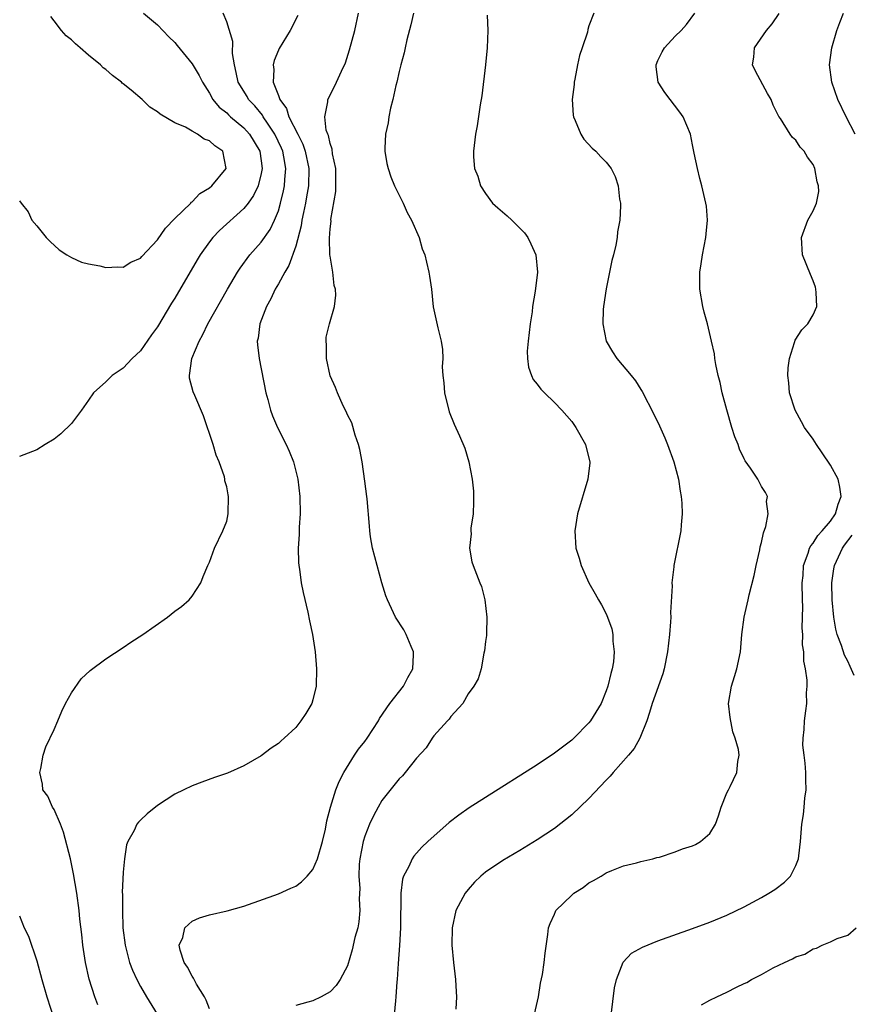
# Model space of a CAD drawing. Units: inches. Extents: x 2514000 to 2517000, y 1539000 to 1542000.
# Drawn here: x 2514803 to 2514899, y 1539924 to 1540038 of the extents above; entities that cross this region are included whole.
import ezdxf

# ---------------------------------------------------------------- set-up
doc = ezdxf.new("R2010")
doc.units = ezdxf.units.IN
doc.header["$MEASUREMENT"] = 0
doc.layers.add('LD25141539_2ft', color=92, linetype='Continuous')

msp = doc.modelspace()

# ---------------------------------------------------------------- linework, layer by layer
at = {"layer": 'LD25141539_2ft'}
for points, elevation in [([(2514817.37, 1540039), (2514819, 1540037.64), (2514820.28, 1540036.28), (2514821, 1540035.6), (2514821.26, 1540035.26), (2514823, 1540033.15), (2514823.8, 1540031.8), (2514824.18, 1540031), (2514825, 1540029.73), (2514825.4, 1540029), (2514826.12, 1540028.12), (2514827, 1540027.44), (2514827.21, 1540027.21), (2514827.45, 1540027), (2514829, 1540025.73), (2514829.65, 1540025), (2514830.84, 1540023), (2514831, 1540021.88), (2514831.11, 1540021), (2514831, 1540020.41), (2514830.64, 1540019), (2514830.13, 1540017.87), (2514829.51, 1540017), (2514829, 1540016.36), (2514826.17, 1540013.83), (2514825.38, 1540013), (2514825, 1540012.51), (2514823.93, 1540011), (2514823.58, 1540010.42), (2514821, 1540005.99), (2514820.62, 1540005.38), (2514819, 1540002.67), (2514818.28, 1540001.72), (2514817, 1539999.89), (2514816.05, 1539999), (2514815, 1539997.86), (2514813.72, 1539997), (2514813, 1539996.27), (2514811.57, 1539995), (2514811, 1539994.14), (2514810.17, 1539993), (2514809, 1539991.44), (2514807.76, 1539990.24), (2514807, 1539989.62), (2514805.94, 1539989), (2514805, 1539988.41), (2514804, 1539988), (2514803, 1539987.62)], 6556), ([(2514803, 1540017.27), (2514803.16, 1540017), (2514803.97, 1540015.97), (2514804.43, 1540015), (2514805, 1540014.37), (2514806.09, 1540013), (2514806.54, 1540012.54), (2514807.59, 1540011.59), (2514808.45, 1540011), (2514809, 1540010.69), (2514810.16, 1540010.16), (2514811, 1540009.95), (2514812.28, 1540009.72), (2514813, 1540009.53), (2514814.4, 1540009.6), (2514815, 1540009.56), (2514815.87, 1540010.13), (2514817, 1540010.6), (2514817.18, 1540010.82), (2514819, 1540012.72), (2514819.91, 1540014.09), (2514821, 1540015.19), (2514822.83, 1540017), (2514822.9, 1540017.1), (2514823, 1540017.15), (2514823.9, 1540018.1), (2514825, 1540018.77), (2514825.29, 1540019), (2514826.96, 1540021), (2514826.56, 1540023), (2514825.62, 1540023.62), (2514825, 1540024.19), (2514824.41, 1540024.41), (2514823.61, 1540025), (2514823, 1540025.33), (2514822.22, 1540025.78), (2514821, 1540026.29), (2514819.29, 1540027.29), (2514819, 1540027.56), (2514818.11, 1540028.11), (2514817.22, 1540029), (2514815.93, 1540030.07), (2514815, 1540030.83), (2514814.89, 1540030.89), (2514814.8, 1540031), (2514813.77, 1540031.77), (2514813, 1540032.47), (2514812.68, 1540032.68), (2514812.39, 1540033), (2514811, 1540034.15), (2514810.03, 1540035), (2514809.46, 1540035.46), (2514809, 1540035.9), (2514808.38, 1540036.38), (2514807.87, 1540037), (2514807, 1540038.13), (2514806.61, 1540038.61)], 6558), ([(2514812.06, 1539924.06), (2514811.7, 1539925), (2514811.04, 1539927.04), (2514810.62, 1539929), (2514810.32, 1539931), (2514810.21, 1539932.21), (2514809.99, 1539934.01), (2514809.9, 1539935), (2514809.63, 1539937), (2514809.26, 1539939.26), (2514808.88, 1539941), (2514808.1, 1539944.1), (2514807.75, 1539945), (2514807, 1539946.72), (2514806.81, 1539947), (2514806.25, 1539948.25), (2514805.7, 1539949), (2514805.66, 1539949.66), (2514805.32, 1539951), (2514805.45, 1539951.45), (2514805.72, 1539953), (2514806.04, 1539953.96), (2514807, 1539955.99), (2514807.43, 1539957), (2514807.88, 1539958.12), (2514808.33, 1539959), (2514809, 1539960.25), (2514810.13, 1539961.87), (2514811.18, 1539962.82), (2514813, 1539964.18), (2514815, 1539965.5), (2514815.89, 1539966.11), (2514817.28, 1539967), (2514820.13, 1539969), (2514821, 1539969.7), (2514821.75, 1539970.25), (2514822.66, 1539971), (2514823, 1539971.43), (2514824, 1539973), (2514824.27, 1539973.73), (2514824.8, 1539975), (2514825, 1539975.38), (2514825.59, 1539977), (2514826.57, 1539979), (2514827, 1539980.12), (2514827.16, 1539981), (2514827.21, 1539983), (2514827.17, 1539983.17), (2514827, 1539984.12), (2514826.8, 1539984.8), (2514826.8, 1539985), (2514826.75, 1539985.25), (2514826.12, 1539987), (2514825.77, 1539987.77), (2514825.45, 1539989), (2514824.33, 1539992.33), (2514823.31, 1539994.69), (2514823.13, 1539995.13), (2514822.71, 1539996.71), (2514822.69, 1539997), (2514822.97, 1539998.97), (2514823.8, 1540001), (2514824.24, 1540001.76), (2514824.82, 1540003), (2514827.08, 1540007), (2514828.27, 1540009), (2514828.56, 1540009.44), (2514829.69, 1540011), (2514831, 1540012.47), (2514832.05, 1540013.95), (2514832.55, 1540015), (2514833, 1540016.11), (2514833.26, 1540017), (2514833.6, 1540018.4), (2514833.71, 1540019), (2514833.74, 1540019.74), (2514833.86, 1540021), (2514833.64, 1540022.36), (2514833.52, 1540023), (2514833.36, 1540023.36), (2514832.6, 1540025), (2514831.74, 1540026.26), (2514831.25, 1540027), (2514831.17, 1540027.17), (2514830.25, 1540028.25), (2514829.55, 1540029), (2514829.36, 1540029.36), (2514828.35, 1540031), (2514828.12, 1540032.12), (2514827.89, 1540033), (2514827.67, 1540034.33), (2514827.71, 1540035.71), (2514827, 1540038), (2514826.58, 1540039)], 6554), ([(2514835.26, 1540038.74), (2514834.38, 1540037), (2514833.1, 1540034.9), (2514833, 1540034.7), (2514832.5, 1540033.5), (2514832.39, 1540033), (2514832.48, 1540032.48), (2514832.4, 1540031), (2514833, 1540029.45), (2514833.16, 1540029), (2514833.95, 1540027.95), (2514834.22, 1540027), (2514835.25, 1540025), (2514835.83, 1540023.83), (2514836.12, 1540023), (2514836.54, 1540021), (2514836.48, 1540019), (2514836.27, 1540017.73), (2514836.13, 1540017), (2514835.89, 1540015.89), (2514835.72, 1540015), (2514835.63, 1540014.37), (2514835, 1540012.02), (2514834.22, 1540009.78), (2514833.73, 1540009), (2514833, 1540007.63), (2514832.63, 1540007), (2514832.12, 1540005.88), (2514831.62, 1540005), (2514830.85, 1540003), (2514830.65, 1540001.35), (2514830.54, 1540001), (2514830.56, 1540000.56), (2514830.75, 1539999), (2514831.54, 1539995), (2514831.76, 1539994.24), (2514832.08, 1539993), (2514832.32, 1539992.32), (2514832.89, 1539991), (2514833.89, 1539989), (2514834.24, 1539988.24), (2514834.74, 1539987), (2514835.24, 1539985), (2514835.47, 1539983), (2514835.51, 1539981), (2514835.42, 1539979.42), (2514835.4, 1539978.6), (2514835.29, 1539977), (2514835.33, 1539975.33), (2514835.35, 1539975), (2514835.43, 1539974.57), (2514835.65, 1539973), (2514835.88, 1539971.88), (2514836.4, 1539969.6), (2514836.59, 1539968.59), (2514836.94, 1539967), (2514837.26, 1539965), (2514837.43, 1539963), (2514837.36, 1539961), (2514837, 1539959.44), (2514836.86, 1539959), (2514836.16, 1539957.84), (2514835.61, 1539957), (2514835, 1539956.22), (2514833.67, 1539955), (2514833.31, 1539954.69), (2514833, 1539954.38), (2514832.17, 1539953.83), (2514831, 1539952.93), (2514829, 1539951.79), (2514827.08, 1539950.92), (2514825.58, 1539950.42), (2514824.11, 1539949.89), (2514823, 1539949.46), (2514822.03, 1539949), (2514821, 1539948.48), (2514819, 1539947.19), (2514817.79, 1539946.21), (2514817, 1539945.49), (2514816.76, 1539945.24), (2514816.59, 1539945), (2514816.27, 1539944.27), (2514815.55, 1539943), (2514815.38, 1539942.62), (2514815.15, 1539941), (2514815, 1539939.47), (2514814.89, 1539937.11), (2514814.91, 1539936.91), (2514814.91, 1539935), (2514814.98, 1539933), (2514815.22, 1539931), (2514815.75, 1539929), (2514816.09, 1539928.09), (2514816.59, 1539927), (2514817, 1539926.22), (2514817.71, 1539925), (2514818.96, 1539923)], 6552), ([(2514825, 1539923.63), (2514824.63, 1539924.63), (2514824.44, 1539925), (2514823.51, 1539926.49), (2514823.22, 1539927), (2514823.17, 1539927.17), (2514823, 1539927.4), (2514822.46, 1539928.46), (2514822.09, 1539929), (2514821.59, 1539930.41), (2514821.49, 1539931), (2514821.9, 1539931.9), (2514822.14, 1539933), (2514823, 1539933.76), (2514823.84, 1539934.16), (2514825, 1539934.51), (2514827.04, 1539934.96), (2514829, 1539935.53), (2514833, 1539936.95), (2514834.42, 1539937.58), (2514835, 1539937.82), (2514835.67, 1539938.33), (2514836.33, 1539939), (2514837, 1539939.75), (2514837.54, 1539941), (2514838.11, 1539943), (2514838.44, 1539944.44), (2514838.6, 1539945.4), (2514839.02, 1539946.98), (2514839.64, 1539949), (2514840.05, 1539949.95), (2514840.6, 1539951), (2514841.83, 1539953), (2514842.3, 1539953.7), (2514843, 1539954.59), (2514843.3, 1539955), (2514844.6, 1539957), (2514844.73, 1539957.27), (2514845.9, 1539959), (2514847.49, 1539961), (2514848, 1539962), (2514848.58, 1539963), (2514848.65, 1539964.65), (2514848.65, 1539965), (2514848.38, 1539965.62), (2514847.82, 1539967), (2514847.53, 1539967.53), (2514846.59, 1539969), (2514845.63, 1539971), (2514845.47, 1539971.47), (2514844.99, 1539972.99), (2514844.44, 1539975), (2514843.91, 1539977), (2514843.67, 1539978.33), (2514843.58, 1539979), (2514843.57, 1539979.57), (2514843.27, 1539982.73), (2514843.26, 1539983), (2514843, 1539984.75), (2514842.7, 1539987), (2514842.43, 1539988.43), (2514842.29, 1539989), (2514841.9, 1539990.1), (2514841.5, 1539991.51), (2514841, 1539992.46), (2514840.84, 1539992.84), (2514840.51, 1539993.49), (2514839.84, 1539995), (2514839.62, 1539995.62), (2514839, 1539996.99), (2514838.59, 1539999), (2514838.56, 1540000.56), (2514838.52, 1540001), (2514838.55, 1540001.45), (2514838.91, 1540003), (2514839.52, 1540005), (2514839.67, 1540006.33), (2514839.6, 1540007), (2514839.46, 1540007.46), (2514839.29, 1540009), (2514839, 1540010.83), (2514838.98, 1540011), (2514838.92, 1540012.92), (2514839, 1540014.01), (2514839.1, 1540014.9), (2514839.09, 1540015.09), (2514839.66, 1540018.34), (2514839.67, 1540019), (2514839.64, 1540019.64), (2514839.65, 1540021), (2514839.28, 1540022.72), (2514839.24, 1540023.24), (2514839, 1540023.89), (2514838.81, 1540024.81), (2514838.71, 1540025), (2514838.54, 1540025.46), (2514838.38, 1540027), (2514838.74, 1540028.74), (2514838.71, 1540029), (2514839.49, 1540030.51), (2514839.72, 1540031), (2514840.3, 1540032.3), (2514840.76, 1540033.24), (2514841.25, 1540034.75), (2514841.87, 1540037), (2514842.29, 1540039)], 6550), ([(2514848.65, 1540039), (2514848.35, 1540037.65), (2514847.9, 1540035.9), (2514847.69, 1540035), (2514847.58, 1540034.42), (2514847.19, 1540033), (2514847, 1540032.24), (2514846.72, 1540031), (2514846.61, 1540030.61), (2514846.26, 1540029), (2514846, 1540028), (2514845.8, 1540027), (2514845.71, 1540026.29), (2514845.43, 1540025), (2514845.35, 1540023.35), (2514845.35, 1540023), (2514845.58, 1540021.58), (2514845.71, 1540021), (2514846.04, 1540020.04), (2514846.47, 1540019), (2514847.45, 1540017), (2514847.92, 1540015.92), (2514848.42, 1540015), (2514849.31, 1540013), (2514849.68, 1540011.68), (2514849.98, 1540011), (2514850.16, 1540010.16), (2514850.44, 1540009), (2514850.53, 1540008.53), (2514850.73, 1540007), (2514850.96, 1540004.96), (2514851.48, 1540002.52), (2514851.87, 1540001), (2514852.02, 1540000.02), (2514852.05, 1539999), (2514852, 1539998), (2514852.05, 1539997), (2514852.16, 1539996.16), (2514852.25, 1539995), (2514852.8, 1539992.8), (2514853.37, 1539991.37), (2514854.01, 1539990.01), (2514854.61, 1539988.61), (2514855.08, 1539987), (2514855.47, 1539985), (2514855.6, 1539983.6), (2514855.63, 1539983), (2514855.62, 1539982.38), (2514855.56, 1539981), (2514855.32, 1539979.32), (2514855.32, 1539979), (2514855.35, 1539978.65), (2514855.16, 1539977), (2514855.41, 1539975.41), (2514855.57, 1539975), (2514856.37, 1539973), (2514856.56, 1539972.56), (2514856.93, 1539971), (2514857.16, 1539969), (2514857.11, 1539967.11), (2514857.12, 1539966.88), (2514857, 1539966.17), (2514856.9, 1539965.1), (2514856.83, 1539964.83), (2514856.49, 1539963), (2514856.15, 1539961.85), (2514855.66, 1539961), (2514855, 1539960.13), (2514854.38, 1539959), (2514853, 1539957.51), (2514852.81, 1539957.19), (2514852.6, 1539957), (2514851, 1539955.25), (2514850.81, 1539955), (2514850.12, 1539953.88), (2514849, 1539952.67), (2514847.69, 1539951), (2514847.38, 1539950.62), (2514847, 1539950.27), (2514845, 1539947.75), (2514844.56, 1539947), (2514844.01, 1539945.99), (2514843.55, 1539945), (2514843, 1539943.61), (2514842.81, 1539943), (2514842.44, 1539941), (2514842.37, 1539940.37), (2514842.32, 1539939), (2514842.43, 1539937.57), (2514842.37, 1539936.37), (2514842.45, 1539935), (2514842.32, 1539933.68), (2514842.19, 1539933), (2514841.87, 1539931.87), (2514841.55, 1539930.45), (2514841, 1539928.58), (2514840.15, 1539927), (2514839.7, 1539926.3), (2514839, 1539925.58), (2514837.97, 1539925), (2514837, 1539924.55), (2514836.4, 1539924.4), (2514835, 1539924)], 6548), ([(2514857.21, 1540038.79), (2514857.26, 1540037), (2514857.19, 1540035), (2514857, 1540033), (2514856.57, 1540029.43), (2514856.38, 1540028.38), (2514856.05, 1540025.95), (2514855.86, 1540025), (2514855.62, 1540023), (2514855.63, 1540022.37), (2514855.74, 1540021), (2514856.11, 1540020.11), (2514856.42, 1540019), (2514857, 1540018.1), (2514857.83, 1540017), (2514858.43, 1540016.43), (2514859.51, 1540015.51), (2514860.07, 1540015), (2514861, 1540014.1), (2514861.54, 1540013.54), (2514861.92, 1540013), (2514862.28, 1540012.28), (2514862.83, 1540011), (2514863.03, 1540009), (2514862.77, 1540006.77), (2514862.45, 1540005), (2514862.4, 1540004.4), (2514862.18, 1540003), (2514861.94, 1540001), (2514861.85, 1539999.85), (2514861.86, 1539999), (2514861.99, 1539997.99), (2514862.33, 1539997), (2514862.55, 1539996.55), (2514863, 1539995.99), (2514863.43, 1539995.43), (2514863.84, 1539995), (2514865, 1539993.89), (2514865.86, 1539993), (2514867, 1539991.67), (2514867.5, 1539991), (2514868.62, 1539989), (2514868.68, 1539988.68), (2514869.11, 1539987), (2514869.11, 1539986.89), (2514868.87, 1539985), (2514867.69, 1539981), (2514867.35, 1539979), (2514867.5, 1539977), (2514867.86, 1539975.86), (2514868.09, 1539975), (2514868.99, 1539973), (2514869.72, 1539971.72), (2514870.1, 1539971), (2514870.44, 1539970.44), (2514871, 1539969.39), (2514871.17, 1539969), (2514871.66, 1539967.66), (2514871.78, 1539967), (2514871.78, 1539966.22), (2514871.93, 1539965), (2514871.84, 1539963.84), (2514871.69, 1539963), (2514871.53, 1539962.47), (2514871.18, 1539961), (2514871, 1539960.48), (2514870.4, 1539959), (2514869.19, 1539957), (2514869, 1539956.75), (2514867.25, 1539955), (2514867, 1539954.77), (2514865, 1539953.23), (2514863, 1539951.91), (2514857, 1539948.12), (2514855.11, 1539946.89), (2514853.93, 1539946.07), (2514852.81, 1539945.19), (2514850.34, 1539943), (2514849.64, 1539942.36), (2514848.69, 1539941.31), (2514848.5, 1539941), (2514848.12, 1539940.12), (2514847.51, 1539939), (2514847.37, 1539938.63), (2514847.18, 1539937), (2514847.19, 1539935.19), (2514847.16, 1539934.84), (2514847.15, 1539933), (2514847.04, 1539930.96), (2514846.88, 1539928.88), (2514846.77, 1539927), (2514846.74, 1539926.74), (2514846.62, 1539925), (2514846.56, 1539924.56), (2514846.32, 1539921.68)], 6546), ([(2514869.57, 1540039), (2514869, 1540037.52), (2514868.87, 1540037.13), (2514868.82, 1540036.82), (2514868.21, 1540035), (2514867.89, 1540034.11), (2514867.69, 1540033), (2514867.37, 1540031.37), (2514867.29, 1540031), (2514867.27, 1540030.73), (2514867.05, 1540029), (2514867.18, 1540027.18), (2514867.21, 1540027), (2514867.42, 1540026.58), (2514868.05, 1540025), (2514868.39, 1540024.39), (2514869.36, 1540023.36), (2514869.79, 1540023), (2514870.37, 1540022.37), (2514871, 1540021.74), (2514871.58, 1540021), (2514872.06, 1540020.06), (2514872.39, 1540019), (2514872.56, 1540017.44), (2514872.65, 1540017), (2514872.66, 1540016.66), (2514872.58, 1540015), (2514872.33, 1540013.67), (2514872.28, 1540013), (2514872.13, 1540012.13), (2514871.85, 1540011), (2514871.66, 1540010.34), (2514871, 1540007.06), (2514870.69, 1540005), (2514870.65, 1540004.65), (2514870.61, 1540003), (2514871, 1540001), (2514871.75, 1539999.75), (2514872.25, 1539999), (2514873.89, 1539997), (2514874.38, 1539996.38), (2514875, 1539995.38), (2514875.16, 1539995.16), (2514876.54, 1539992.54), (2514877.18, 1539991.18), (2514877.8, 1539989.8), (2514878.12, 1539989), (2514878.86, 1539987), (2514879.39, 1539985), (2514879.59, 1539983.59), (2514879.71, 1539983), (2514879.77, 1539982.23), (2514879.81, 1539981), (2514879.7, 1539979.7), (2514879.65, 1539979), (2514878.86, 1539975), (2514878.85, 1539974.85), (2514878.62, 1539973), (2514878.64, 1539972.64), (2514878.46, 1539969.54), (2514878.48, 1539969), (2514878.46, 1539968.46), (2514878.35, 1539967), (2514878.12, 1539965), (2514877.71, 1539963), (2514877.55, 1539962.45), (2514876.34, 1539959), (2514876.04, 1539957.96), (2514875.71, 1539957), (2514874.92, 1539955), (2514874.23, 1539953.77), (2514873.59, 1539953), (2514871.82, 1539951), (2514871.45, 1539950.56), (2514871, 1539950.11), (2514869, 1539947.98), (2514867, 1539946.08), (2514865, 1539944.52), (2514863, 1539943.2), (2514861, 1539941.98), (2514859, 1539940.79), (2514857, 1539939.45), (2514856.45, 1539939), (2514855.72, 1539938.28), (2514855, 1539937.44), (2514854.64, 1539937), (2514853.58, 1539935), (2514853.13, 1539933), (2514853.11, 1539931), (2514853.3, 1539929), (2514853.52, 1539927), (2514853.59, 1539925.59), (2514853.64, 1539925), (2514853.56, 1539923.56)], 6544), ([(2514862.69, 1539923), (2514863.14, 1539925), (2514863.4, 1539926.6), (2514863.6, 1539927.6), (2514863.81, 1539929), (2514863.92, 1539930.08), (2514864.24, 1539932.24), (2514864.33, 1539933), (2514864.51, 1539933.49), (2514865, 1539934.59), (2514865.11, 1539934.89), (2514865.18, 1539935), (2514867, 1539936.8), (2514867.25, 1539937), (2514868.33, 1539937.67), (2514869, 1539938.23), (2514869.52, 1539938.48), (2514870.41, 1539939), (2514871, 1539939.38), (2514871.66, 1539939.66), (2514873, 1539940.19), (2514874.53, 1539940.53), (2514875, 1539940.68), (2514876.39, 1539941), (2514876.86, 1539941.14), (2514877.2, 1539941.2), (2514879, 1539941.8), (2514879.86, 1539942.14), (2514881, 1539942.52), (2514881.34, 1539942.66), (2514881.93, 1539943), (2514883, 1539943.94), (2514883.66, 1539945), (2514884.01, 1539945.99), (2514884.32, 1539947), (2514885, 1539948.64), (2514885.17, 1539949), (2514885.38, 1539949.38), (2514886.15, 1539951), (2514886.28, 1539952.28), (2514886.4, 1539953), (2514886.33, 1539953.67), (2514885.96, 1539955), (2514885.7, 1539955.7), (2514885.38, 1539957.38), (2514885.2, 1539959), (2514885.51, 1539961), (2514885.89, 1539962.11), (2514886.16, 1539963), (2514886.56, 1539965), (2514886.73, 1539967), (2514886.98, 1539969.02), (2514887.45, 1539971), (2514887.58, 1539971.58), (2514888.16, 1539973.84), (2514888.39, 1539975), (2514888.8, 1539976.8), (2514888.86, 1539977.14), (2514889, 1539977.64), (2514889.22, 1539978.78), (2514889.52, 1539979.52), (2514889.77, 1539981), (2514889.59, 1539982.41), (2514889.69, 1539983), (2514889.46, 1539983.46), (2514889, 1539984.14), (2514888.57, 1539985), (2514887.73, 1539986.27), (2514887.13, 1539987.13), (2514887, 1539987.36), (2514886.47, 1539988.47), (2514886.29, 1539989), (2514885.92, 1539989.92), (2514885.57, 1539991), (2514884.97, 1539993.03), (2514884.45, 1539995), (2514884.21, 1539996.21), (2514883.99, 1539997), (2514883.71, 1539998.29), (2514883.6, 1539999), (2514883.54, 1539999.54), (2514883.21, 1540001), (2514882.73, 1540003), (2514882.37, 1540004.37), (2514882.2, 1540005), (2514881.85, 1540007), (2514881.84, 1540007.84), (2514881.87, 1540009), (2514882.03, 1540009.97), (2514882.18, 1540011), (2514882.57, 1540013), (2514882.58, 1540013.42), (2514882.76, 1540015), (2514882.62, 1540016.62), (2514882.56, 1540017), (2514882.08, 1540019), (2514881.84, 1540019.84), (2514881.57, 1540021), (2514881.22, 1540022.78), (2514881, 1540023.76), (2514880.76, 1540025), (2514879.92, 1540027), (2514879.55, 1540027.55), (2514877.8, 1540029.8), (2514877.03, 1540031), (2514876.78, 1540032.78), (2514876.78, 1540033), (2514877, 1540033.51), (2514877.48, 1540034.52), (2514877.75, 1540035), (2514879, 1540036.34), (2514879.71, 1540037), (2514880.32, 1540037.68), (2514881.29, 1540039)], 6542), ([(2514871.34, 1539921), (2514871.97, 1539926.03), (2514872.18, 1539927), (2514872.96, 1539929.04), (2514873.95, 1539930.05), (2514875.22, 1539930.78), (2514877, 1539931.48), (2514881, 1539932.92), (2514883, 1539933.66), (2514885, 1539934.47), (2514887, 1539935.43), (2514889, 1539936.5), (2514889.84, 1539937), (2514890.55, 1539937.45), (2514891.69, 1539938.31), (2514892.36, 1539939), (2514893, 1539940.23), (2514893.31, 1539941), (2514893.33, 1539941.33), (2514893.52, 1539943), (2514893.68, 1539945), (2514893.88, 1539946.12), (2514893.97, 1539947), (2514894.04, 1539948.04), (2514894.18, 1539949), (2514894.15, 1539950.15), (2514894.14, 1539951), (2514894.08, 1539952.08), (2514893.94, 1539953), (2514893.81, 1539954.19), (2514893.84, 1539955), (2514893.97, 1539955.97), (2514894.01, 1539957), (2514894.14, 1539958.14), (2514894.27, 1539959), (2514894.22, 1539960.22), (2514894.29, 1539961), (2514894.3, 1539961.7), (2514894.1, 1539963), (2514893.9, 1539963.9), (2514893.9, 1539965), (2514893.78, 1539965.78), (2514893.8, 1539967), (2514893.74, 1539967.74), (2514893.78, 1539969), (2514893.79, 1539970.21), (2514893.75, 1539971), (2514893.73, 1539973), (2514893.82, 1539973.82), (2514893.88, 1539975), (2514894.42, 1539976.42), (2514894.58, 1539977), (2514894.71, 1539977.29), (2514895, 1539977.57), (2514895.54, 1539978.46), (2514896.05, 1539979), (2514897, 1539980.13), (2514897.58, 1539981), (2514897.88, 1539982.12), (2514898.23, 1539983), (2514898.08, 1539984.08), (2514897.88, 1539985), (2514897, 1539986.62), (2514896.04, 1539988.04), (2514895.38, 1539989), (2514895, 1539989.63), (2514894, 1539991), (2514893.66, 1539991.66), (2514892.91, 1539993), (2514892.26, 1539995), (2514892.17, 1539996.17), (2514892.06, 1539997), (2514892.09, 1539997.91), (2514892.24, 1539999), (2514892.85, 1540000.85), (2514892.91, 1540001.09), (2514893.7, 1540002.3), (2514894.39, 1540003), (2514895, 1540004.04), (2514895.42, 1540005), (2514895.36, 1540006.64), (2514895.32, 1540007), (2514895.25, 1540007.25), (2514895, 1540008), (2514894.7, 1540008.7), (2514893.77, 1540011), (2514893.63, 1540013), (2514894.39, 1540015), (2514895, 1540016.11), (2514895.37, 1540017), (2514895.66, 1540018.34), (2514895.63, 1540019), (2514895.46, 1540019.46), (2514895.21, 1540021), (2514895, 1540021.47), (2514894.33, 1540022.33), (2514893.95, 1540023), (2514893.49, 1540023.49), (2514893, 1540024.27), (2514892.61, 1540024.61), (2514892.33, 1540025), (2514891.2, 1540026.8), (2514891.03, 1540027.03), (2514890.36, 1540028.36), (2514890.12, 1540029), (2514889.71, 1540029.71), (2514888.3, 1540032.3), (2514887.98, 1540033), (2514888.11, 1540033.89), (2514888.18, 1540035), (2514889.59, 1540037), (2514890.25, 1540037.75), (2514891.04, 1540038.96)], 6540), ([(2514899.88, 1540025), (2514898.83, 1540027), (2514897.84, 1540029), (2514897.15, 1540031), (2514896.89, 1540033), (2514897.15, 1540035), (2514897.76, 1540037), (2514898.08, 1540037.92), (2514898.52, 1540039)], 6538), ([(2514899.76, 1539962.24), (2514899.27, 1539963.27), (2514899, 1539963.9), (2514898.62, 1539964.62), (2514898.28, 1539965.72), (2514897.78, 1539967), (2514897.61, 1539967.61), (2514897.38, 1539969), (2514897.19, 1539971), (2514897.18, 1539973), (2514897.41, 1539974.59), (2514897.49, 1539975), (2514898.4, 1539977), (2514898.64, 1539977.36), (2514899.5, 1539978.5)], 6538), ([(2514803, 1539934.41), (2514803.53, 1539933), (2514804.03, 1539932.03), (2514805, 1539929.19), (2514805.57, 1539927), (2514806.16, 1539925), (2514807, 1539922.36)], 6556), ([(2514882.07, 1539924.07), (2514883, 1539924.6), (2514883.82, 1539925), (2514885, 1539925.54), (2514886.11, 1539926.11), (2514887, 1539926.55), (2514887.32, 1539926.68), (2514887.85, 1539927), (2514889, 1539927.61), (2514890.35, 1539928.35), (2514891.68, 1539929), (2514892.61, 1539929.39), (2514893, 1539929.64), (2514894.04, 1539929.96), (2514895, 1539930.57), (2514895.37, 1539930.63), (2514896.06, 1539931), (2514897, 1539931.38), (2514897.77, 1539931.77), (2514899, 1539932.14), (2514899.98, 1539933)], 6538)]:
    msp.add_lwpolyline(points, dxfattribs=dict(at, elevation=elevation))

doc.saveas('drawing.dxf')
